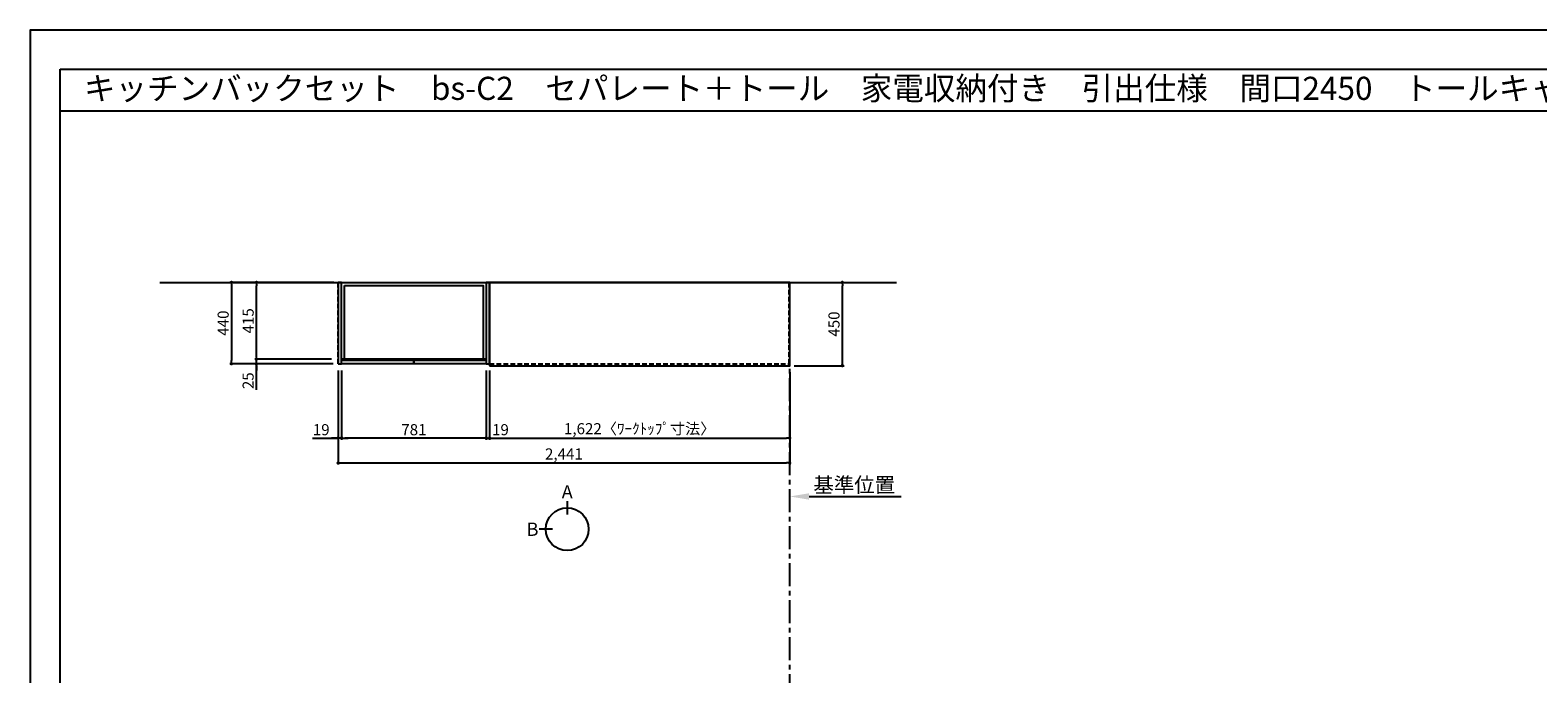
# Model space of a CAD drawing. Extents: x 55896 to 68370, y -11020 to -2200.
# Drawn here: x 55896 to 64046, y -5679 to -2200 of the extents above; entities that cross this region are included whole.
import ezdxf
from ezdxf.enums import TextEntityAlignment as Align

# ---------------------------------------------------------------- set-up
doc = ezdxf.new("R2010")
doc.units = 0
doc.header["$LTSCALE"] = 50
doc.header["$MEASUREMENT"] = 0
doc.linetypes.add('CENTER', pattern=[2, 1.25, -0.25, 0.25, -0.25])
doc.linetypes.add('HIDDEN', pattern=[0.375, 0.25, -0.125])
doc.layers.get('0').update_dxf_attribs({"linetype": 'CONTINUOUS'})
doc.layers.get('DEFPOINTS').update_dxf_attribs({"color": 146, "linetype": 'CONTINUOUS'})
for name, color, linetype in [('111-壁仕上', 3, 'CONTINUOUS'), ('121-キャビネット（中）', 253, 'HIDDEN'), ('122-扉', 6, 'CONTINUOUS'), ('126-甲板', 2, 'CONTINUOUS'), ('160-文字', 254, 'CONTINUOUS'), ('166-寸法B', 11, 'CONTINUOUS'), ('190-図面外枠', 5, 'CONTINUOUS')]:
    doc.layers.add(name, color=color, linetype=linetype)
doc.styles.add('KH001', font='txt')
doc.dimstyles.new('KH1xx030', dxfattribs={"dimscale": 30, "dimtxt": 2, "dimasz": 0.6, "dimexe": 0.3, "dimexo": 1.2, "dimgap": 0.5, "dimtad": 3, "dimdec": 1, "dimdsep": 46, "dimlunit": 6, "dimtxsty": 'KH001', "dimblk": 'DOT', "dimcen": 1, "dimdle": 1, "dimclrd": 256, "dimclre": 256, "dimclrt": 256, "dimadec": 0, "dimazin": 0, "dimtfac": 1, "dimtdec": 1, "dimtix": 1, "dimtmove": 2, "dimatfit": 3, "dimldrblk": 'CLOSEDBLANK', "dimfxl": 1, "dimtolj": 1, "dimtzin": 0, "dimlwd": -1, "dimlwe": -1, "dimarcsym": 0})

# ---------------------------------------------------------------- blocks, each defined once
blk = doc.blocks.new('A$C5D946DDC')
at = {"layer": '190-図面外枠'}
for p, q in [((271, 14349), (20519, 14349)), ((271, 351), (271, 14349))]:
    blk.add_line(p, q, dxfattribs=at)
at = {"layer": 'DEFPOINTS'}
blk.add_lwpolyline([(0, 0), (20790, 0), (20790, 14700), (0, 14700)], close=True, dxfattribs=at)
blk = doc.blocks.new('_Dot')
at = {"color": 0, "linetype": 'ByBlock', "lineweight": -2}
blk.add_line((-0.5, 0), (-1, 0), dxfattribs=at)
at = {"color": 0, "linetype": 'ByBlock', "const_width": 0.5}
blk.add_lwpolyline([(-0.25, 0, 1), (0.25, 0, 1)], format="xyb", close=True, dxfattribs=at)
blk = doc.blocks.new('*D231')
at = {"layer": '166-寸法B', "transparency": 16777216}
for p, q in [((58379.9, -4049.5), (58379.9, -4413.5)), ((60001.9, -4049.5), (60001.9, -4413.5)), ((58397.9, -4404.5), (59983.9, -4404.5))]:
    blk.add_line(p, q, dxfattribs=at)
at = {"layer": 'DEFPOINTS', "color": 0, "transparency": 16777216}
for p in [(58379.9, -4013.5), (60001.9, -4013.5), (60001.9, -4404.5)]:
    blk.add_point(p, dxfattribs=at)
at = {"layer": '166-寸法B', "transparency": 16777216, "xscale": 18, "yscale": 18, "zscale": 18, "rotation": 180}
blk.add_blockref('_Dot', (58379.9, -4404.5), dxfattribs=at)
at = {"layer": '166-寸法B', "transparency": 16777216, "xscale": 18, "yscale": 18, "zscale": 18}
blk.add_blockref('_Dot', (60001.9, -4404.5), dxfattribs=at)
at = {"layer": '166-寸法B', "transparency": 16777216, "insert": (59190.9, -4354.2), "char_height": 60, "attachment_point": 5}
blk.add_mtext('\\A1;1,622〈ﾜｰｸﾄｯﾌﾟ寸法〉', dxfattribs=at)
blk = doc.blocks.new('_ClosedBlank')
at = {"color": 0, "linetype": 'ByBlock', "lineweight": -2}
for p, q in [((-1, 0.167), (0, 0)), ((-1, 0.167), (-1, -0.167)), ((0, 0), (-1, -0.167))]:
    blk.add_line(p, q, dxfattribs=at)
blk = doc.blocks.new('*D244')
at = {"layer": '166-寸法B', "transparency": 16777216}
for p, q in [((60037.9, -3563.5), (60295.5, -3563.5)), ((60286.5, -3995.5), (60286.5, -3581.5)), ((60025.9, -4013.5), (60295.5, -4013.5))]:
    blk.add_line(p, q, dxfattribs=at)
at = {"layer": 'DEFPOINTS', "color": 0, "transparency": 16777216}
for p in [(60001.9, -3563.5), (60286.5, -3563.5), (59989.9, -4013.5)]:
    blk.add_point(p, dxfattribs=at)
at = {"layer": '166-寸法B', "transparency": 16777216, "xscale": 18, "yscale": 18, "zscale": 18}
for p, rotation in [((60286.5, -3563.5), 90), ((60286.5, -4013.5), 270)]:
    blk.add_blockref('_Dot', p, dxfattribs=dict(at, rotation=rotation))
at = {"layer": '166-寸法B', "transparency": 16777216, "insert": (60241.5, -3788.5), "char_height": 60, "attachment_point": 5, "rotation": 90}
blk.add_mtext('\\A1;450', dxfattribs=at)
blk = doc.blocks.new('*D245')
at = {"layer": '166-寸法B', "transparency": 16777216}
for p, q in [((57560.9, -4039.5), (57560.9, -4548.5)), ((60001.9, -4049.5), (60001.9, -4548.5)), ((57578.9, -4539.5), (59983.9, -4539.5))]:
    blk.add_line(p, q, dxfattribs=at)
at = {"layer": 'DEFPOINTS', "color": 0, "transparency": 16777216}
for p in [(57560.9, -4003.5), (60001.9, -4013.5), (60001.9, -4539.5)]:
    blk.add_point(p, dxfattribs=at)
at = {"layer": '166-寸法B', "transparency": 16777216, "xscale": 18, "yscale": 18, "zscale": 18, "rotation": 180}
blk.add_blockref('_Dot', (57560.9, -4539.5), dxfattribs=at)
at = {"layer": '166-寸法B', "transparency": 16777216, "xscale": 18, "yscale": 18, "zscale": 18}
blk.add_blockref('_Dot', (60001.9, -4539.5), dxfattribs=at)
at = {"layer": '166-寸法B', "transparency": 16777216, "insert": (58781.4, -4490.7), "char_height": 60, "attachment_point": 5}
blk.add_mtext('\\A1;2,441', dxfattribs=at)
blk = doc.blocks.new('*D246')
at = {"layer": '166-寸法B', "transparency": 16777216}
for p, q in [((60001.9, -4730), (60001.9, -4723.5)), ((60106.9, -4720.5), (60603.9, -4720.5))]:
    blk.add_line(p, q, dxfattribs=at)
blk.add_solid([(60106.9, -4703), (60106.9, -4738), (60001.9, -4720.5)], dxfattribs=at)
at = {"layer": 'DEFPOINTS', "color": 0, "transparency": 16777216}
for p in [(60001.9, -4700), (60594.9, -4720.5), (60594.9, -4731.8)]:
    blk.add_point(p, dxfattribs=at)
at = {"layer": '166-寸法B', "transparency": 16777216, "insert": (60350.9, -4658.1), "char_height": 81, "attachment_point": 5}
blk.add_mtext('\\A1;基準位置', dxfattribs=at)
blk = doc.blocks.new('_None')
blk = doc.blocks.new('*D1448')
at = {"layer": '166-寸法B', "transparency": 16777216}
for p, q in [((58360.9, -4049.5), (58360.9, -4413.5)), ((58379.9, -4039.5), (58379.9, -4413.5)), ((58342.9, -4404.5), (58324.9, -4404.5)), ((58360.9, -4404.5), (58379.9, -4404.5)), ((58397.9, -4404.5), (58415.9, -4404.5))]:
    blk.add_line(p, q, dxfattribs=at)
at = {"layer": 'DEFPOINTS', "color": 0, "transparency": 16777216}
for p in [(58360.9, -4013.5), (58379.9, -4003.5), (58379.9, -4404.5)]:
    blk.add_point(p, dxfattribs=at)
at = {"layer": '166-寸法B', "transparency": 16777216, "xscale": 18, "yscale": 18, "zscale": 18}
blk.add_blockref('_Dot', (58360.9, -4404.5), dxfattribs=at)
at = {"layer": '166-寸法B', "transparency": 16777216, "xscale": 18, "yscale": 18, "zscale": 18, "rotation": 180}
blk.add_blockref('_Dot', (58379.9, -4404.5), dxfattribs=at)
at = {"layer": '166-寸法B', "transparency": 16777216, "insert": (58438.3, -4359.5), "char_height": 60, "attachment_point": 5}
blk.add_mtext('\\A1;19', dxfattribs=at)
blk = doc.blocks.new('*D1449')
at = {"layer": '166-寸法B', "transparency": 16777216}
for p, q in [((57524.9, -3978.5), (57110.3, -3978.5)), ((57119.3, -3960.5), (57119.3, -3942.5)), ((57119.3, -4003.5), (57119.3, -3978.5)), ((57119.3, -4003.5), (57119.3, -3978.5)), ((57533.9, -4003.5), (57110.3, -4003.5)), ((57119.3, -4144.7), (57119.3, -4003.5)), ((57119.3, -4021.5), (57119.3, -4039.5))]:
    blk.add_line(p, q, dxfattribs=at)
at = {"layer": 'DEFPOINTS', "color": 0, "transparency": 16777216}
for p in [(57119.3, -3978.5), (57560.9, -3978.5), (57569.9, -4003.5)]:
    blk.add_point(p, dxfattribs=at)
at = {"layer": '166-寸法B', "transparency": 16777216, "xscale": 18, "yscale": 18, "zscale": 18}
for p, rotation in [((57119.3, -3978.5), 270), ((57119.3, -4003.5), 90)]:
    blk.add_blockref('_Dot', p, dxfattribs=dict(at, rotation=rotation))
at = {"layer": '166-寸法B', "transparency": 16777216, "insert": (57074.3, -4094.8), "char_height": 60, "attachment_point": 5, "rotation": 90}
blk.add_mtext('\\A1;25', dxfattribs=at)
blk = doc.blocks.new('*D1450')
at = {"layer": '166-寸法B', "transparency": 16777216}
for p, q in [((57536.9, -3563.5), (56975.3, -3563.5)), ((56984.3, -3581.5), (56984.3, -3985.5)), ((57533.9, -4003.5), (56975.3, -4003.5))]:
    blk.add_line(p, q, dxfattribs=at)
at = {"layer": 'DEFPOINTS', "color": 0, "transparency": 16777216}
for p in [(57572.9, -3563.5), (56984.3, -4003.5), (57569.9, -4003.5)]:
    blk.add_point(p, dxfattribs=at)
at = {"layer": '166-寸法B', "transparency": 16777216, "xscale": 18, "yscale": 18, "zscale": 18}
for p, rotation in [((56984.3, -3563.5), 90), ((56984.3, -4003.5), 270)]:
    blk.add_blockref('_Dot', p, dxfattribs=dict(at, rotation=rotation))
at = {"layer": '166-寸法B', "transparency": 16777216, "insert": (56939.3, -3783.5), "char_height": 60, "attachment_point": 5, "rotation": 90}
blk.add_mtext('\\A1;440', dxfattribs=at)
blk = doc.blocks.new('*D1451')
at = {"layer": '166-寸法B', "transparency": 16777216}
for p, q in [((57524.9, -3563.5), (57110.3, -3563.5)), ((57119.3, -3960.5), (57119.3, -3581.5)), ((57524.9, -3978.5), (57110.3, -3978.5))]:
    blk.add_line(p, q, dxfattribs=at)
at = {"layer": 'DEFPOINTS', "color": 0, "transparency": 16777216}
for p in [(57119.3, -3563.5), (57560.9, -3563.5), (57560.9, -3978.5)]:
    blk.add_point(p, dxfattribs=at)
at = {"layer": '166-寸法B', "transparency": 16777216, "xscale": 18, "yscale": 18, "zscale": 18}
for p, rotation in [((57119.3, -3563.5), 90), ((57119.3, -3978.5), 270)]:
    blk.add_blockref('_Dot', p, dxfattribs=dict(at, rotation=rotation))
at = {"layer": '166-寸法B', "transparency": 16777216, "insert": (57074.3, -3771), "char_height": 60, "attachment_point": 5, "rotation": 90}
blk.add_mtext('\\A1;415', dxfattribs=at)
blk = doc.blocks.new('*D1452')
at = {"layer": '166-寸法B', "transparency": 16777216}
for p, q in [((57579.9, -4039.5), (57579.9, -4413.5)), ((58360.9, -4039.5), (58360.9, -4413.5)), ((58342.9, -4404.5), (57597.9, -4404.5))]:
    blk.add_line(p, q, dxfattribs=at)
at = {"layer": 'DEFPOINTS', "color": 0, "transparency": 16777216}
for p in [(57579.9, -4003.5), (58360.9, -4003.5), (57579.9, -4404.5)]:
    blk.add_point(p, dxfattribs=at)
at = {"layer": '166-寸法B', "transparency": 16777216, "xscale": 18, "yscale": 18, "zscale": 18, "rotation": 180}
blk.add_blockref('_Dot', (57579.9, -4404.5), dxfattribs=at)
at = {"layer": '166-寸法B', "transparency": 16777216, "xscale": 18, "yscale": 18, "zscale": 18}
blk.add_blockref('_Dot', (58360.9, -4404.5), dxfattribs=at)
at = {"layer": '166-寸法B', "transparency": 16777216, "insert": (57970.4, -4359.5), "char_height": 60, "attachment_point": 5}
blk.add_mtext('\\A1;781', dxfattribs=at)
blk = doc.blocks.new('*D1453')
at = {"layer": '166-寸法B', "transparency": 16777216}
for p, q in [((57560.9, -4039.5), (57560.9, -4413.5)), ((57579.9, -4039.5), (57579.9, -4413.5)), ((57421.5, -4404.5), (57560.9, -4404.5)), ((57542.9, -4404.5), (57524.9, -4404.5)), ((57579.9, -4404.5), (57560.9, -4404.5)), ((57579.9, -4404.5), (57560.9, -4404.5)), ((57597.9, -4404.5), (57615.9, -4404.5))]:
    blk.add_line(p, q, dxfattribs=at)
at = {"layer": 'DEFPOINTS', "color": 0, "transparency": 16777216}
for p in [(57560.9, -4003.5), (57579.9, -4003.5), (57560.9, -4404.5)]:
    blk.add_point(p, dxfattribs=at)
at = {"layer": '166-寸法B', "transparency": 16777216, "xscale": 18, "yscale": 18, "zscale": 18}
blk.add_blockref('_Dot', (57560.9, -4404.5), dxfattribs=at)
at = {"layer": '166-寸法B', "transparency": 16777216, "xscale": 18, "yscale": 18, "zscale": 18, "rotation": 180}
blk.add_blockref('_Dot', (57579.9, -4404.5), dxfattribs=at)
at = {"layer": '166-寸法B', "transparency": 16777216, "insert": (57469.4, -4359.5), "char_height": 60, "attachment_point": 5}
blk.add_mtext('\\A1;19', dxfattribs=at)

msp = doc.modelspace()

# ---------------------------------------------------------------- linework, layer by layer
at = {"layer": '111-壁仕上', "ltscale": 2}
msp.add_line((56597.37, -3563.55), (60579.72, -3563.55), dxfattribs=at)
at = {"layer": '111-壁仕上', "color": 253, "linetype": 'CENTER', "ltscale": 2}
msp.add_line((60001.89, -9805.69), (60001.89, -3563.55), dxfattribs=at)
at = {"layer": '121-キャビネット（中）', "ltscale": 2}
msp.add_line((57560.89, -4003.55), (57560.89, -3563.55), dxfattribs=at)
msp.add_lwpolyline([(58379.89, -4003.55), (59998.89, -4003.55), (59998.89, -3563.55)], dxfattribs=at)
at = {"layer": '122-扉'}
for points in [[(57560.89, -4003.55), (57579.89, -4003.55), (57579.89, -3563.55), (57560.89, -3563.55)], [(58360.89, -4003.55), (58379.89, -4003.55), (58379.89, -3563.55), (58360.89, -3563.55)]]:
    msp.add_lwpolyline(points, close=True, dxfattribs=at)
at = {"layer": '122-扉', "color": 253}
for points in [[(57579.89, -3563.55), (58360.89, -3563.55), (58360.89, -3978.55), (57579.89, -3978.55)], [(57579.89, -3563.55), (58360.89, -3563.55), (58360.89, -3978.55), (57579.89, -3978.55)], [(57595.89, -3579.55), (58344.89, -3579.55), (58344.89, -3978.55), (57595.89, -3978.55)], [(57579.89, -3983.55), (57970.39, -3983.55), (57970.39, -4003.55), (57579.89, -4003.55)], [(57970.39, -3983.55), (58360.89, -3983.55), (58360.89, -4003.55), (57970.39, -4003.55)]]:
    msp.add_lwpolyline(points, close=True, dxfattribs=at)
at = {"layer": '126-甲板'}
msp.add_lwpolyline([(58379.89, -4013.55), (60001.89, -4013.55), (60001.89, -3563.55), (58379.89, -3563.55)], close=True, dxfattribs=at)
at = {"layer": '166-寸法B'}
for p, q in [((58799.4, -4745.85), (58799.4, -4817.85)), ((58719.72, -4897.52), (58647.72, -4897.52))]:
    msp.add_line(p, q, dxfattribs=at)
msp.add_circle((58799.4, -4897.52), 115.68, dxfattribs=at)
at = {"layer": '190-図面外枠'}
msp.add_lwpolyline([(56058.53, -2636.44), (68207.35, -2636.44)], dxfattribs=at)

# ---------------------------------------------------------------- block references
at = {"layer": '190-図面外枠', "xscale": 0.5999999999767169, "yscale": 0.5999999999767169, "zscale": 0.5999999999767169}
msp.add_blockref('A$C5D946DDC', (55895.95, -11020), dxfattribs=at)

# ---------------------------------------------------------------- texts
at = {"layer": '160-文字'}
msp.add_text('キッチンバックセット\u3000bs-C2\u3000セパレート＋トール\u3000家電収納付き\u3000引出仕様\u3000間口2450\u3000トールキャビネット左\u3000背面壁', height=125, dxfattribs=at).set_placement((56186.77, -2514.44), align=Align.MIDDLE_LEFT)
at = {"layer": '166-寸法B', "char_height": 72, "attachment_point": 5}
for s, insert in [('{\\fArial|b0|i0|c0|p32;A}', (58799.4, -4695.45)), ('{\\fArial|b0|i0|c0|p32;B}', (58611.63, -4897.52))]:
    msp.add_mtext(s, dxfattribs=dict(at, insert=insert))

# ---------------------------------------------------------------- dimensions: what is measured, and where the dimension line sits
at = {"layer": '166-寸法B'}
for base, p1, p2, picture, middle in [((56984.25, -4003.55), (57572.89, -3563.55), (57569.89, -4003.55), '*D1450', (56939.25, -3783.55)), ((57119.25, -3563.55), (57560.89, -3978.55), (57560.89, -3563.55), '*D1451', (57074.25, -3771.05)), ((60286.52, -3563.55), (59989.89, -4013.55), (60001.89, -3563.55), '*D244', (60241.52, -3788.55))]:
    dim = msp.add_linear_dim(base=base, p1=p1, p2=p2, angle=90, dimstyle='KH1xx030', dxfattribs=at)
    dim.commit()
    dim.dimension.update_dxf_attribs({"geometry": picture, "text_midpoint": middle})
dim = msp.add_linear_dim(base=(57119.25, -3978.55), p1=(57569.89, -4003.55), p2=(57560.89, -3978.55), angle=90, dimstyle='KH1xx030', override={"dimtmove": 1}, dxfattribs=at)
dim.commit()
dim.dimension.update_dxf_attribs({"geometry": '*D1449', "text_midpoint": (57123.77, -4094.82), "dimtype": 160})
for base, p1, p2, picture, middle in [((57560.89, -4404.5), (57579.89, -4003.55), (57560.89, -4003.55), '*D1453', (57469.4, -4385.87)), ((58379.89, -4404.5), (58360.89, -4013.55), (58379.89, -4003.55), '*D1448', (58438.3, -4404.5))]:
    dim = msp.add_linear_dim(base=base, p1=p1, p2=p2, dimstyle='KH1xx030', override={"dimtmove": 1}, dxfattribs=at)
    dim.commit()
    dim.dimension.update_dxf_attribs({"geometry": picture, "text_midpoint": middle, "dimtype": 160})
for base, p1, p2, picture, middle in [((60001.89, -4539.5), (57560.89, -4003.55), (60001.89, -4013.55), '*D245', (58781.39, -4490.69)), ((57579.89, -4404.5), (58360.89, -4003.55), (57579.89, -4003.55), '*D1452', (57970.39, -4359.5))]:
    dim = msp.add_linear_dim(base=base, p1=p1, p2=p2, dimstyle='KH1xx030', dxfattribs=at)
    dim.commit()
    dim.dimension.update_dxf_attribs({"geometry": picture, "text_midpoint": middle})
dim = msp.add_linear_dim(base=(60001.89, -4404.5), p1=(58379.89, -4013.55), p2=(60001.89, -4013.55), text='<>〈ﾜｰｸﾄｯﾌﾟ寸法〉', dimstyle='KH1xx030', dxfattribs=at)
dim.commit()
dim.dimension.update_dxf_attribs({"geometry": '*D231', "text_midpoint": (59190.89, -4354.17)})
dim = msp.add_linear_dim(base=(60594.85, -4720.55), p1=(60001.89, -4700), p2=(60594.85, -4731.84), angle=180, text='基準位置', dimstyle='KH1xx030', override={"dimtxt": 2.7, "dimasz": 3.5, "dimexe": 0.1, "dimexo": 1, "dimblk2": 'None', "dimsah": 1, "dimdle": 0.3, "dimse2": 1}, dxfattribs=at)
dim.commit()
dim.dimension.update_dxf_attribs({"geometry": '*D246', "text_midpoint": (60350.87, -4658.08)})

doc.saveas('drawing.dxf')
